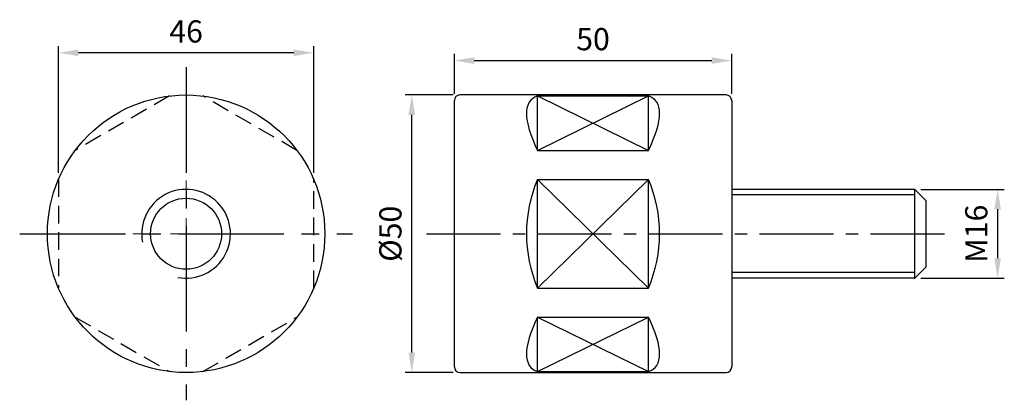
# Model space of a CAD drawing. Units: millimetres. Extents: x -30 to 148, y -30 to 39.
import ezdxf

# ---------------------------------------------------------------- set-up
doc = ezdxf.new("R2010")
doc.units = ezdxf.units.MM
for name, pattern in [('CENTER2', [28.575, 19.05, -3.175, 3.175, -3.175]), ('CL-5', [7, 5, -0.5, 1, -0.5]), ('DASHED2', [9.525, 6.35, -3.175])]:
    doc.linetypes.add(name, pattern=pattern)
for name, color, linetype in [('01', 4, 'Continuous'), ('CL', 1, 'CENTER2'), ('DASH', 8, 'DASHED2'), ('DIM', 6, 'Continuous'), ('G', 3, 'Continuous'), ('H', 2, 'Continuous'), ('W', 7, 'Continuous')]:
    doc.layers.add(name, color=color, linetype=linetype)
doc.layers.add('CLL', color=1, linetype='Continuous', lineweight=15)
doc.styles.add('TXT-1', font='txt.shx', dxfattribs={"width": 0.9, "bigfont": 'chineset.shx'})
doc.dimstyles.new('ISO-25', dxfattribs={"dimscale": 2, "dimtxt": 2, "dimasz": 1.8, "dimexe": 0.6, "dimexo": 0.6, "dimgap": 0.66666, "dimtad": 1, "dimdec": 3, "dimdsep": 46, "dimtxsty": 'TXT-1', "dimcen": -2.5, "dimclrd": 256, "dimclre": 256, "dimclrt": 3, "dimadec": 0, "dimazin": 0, "dimtfac": 0.8, "dimtdec": 3, "dimtmove": 0, "dimatfit": 3, "dimfxl": 0, "dimlwd": -1, "dimarcsym": 0})

# ---------------------------------------------------------------- blocks, each defined once
blk = doc.blocks.new('螺絲-M10')
at = {"layer": '01'}
blk.add_circle((0, 0), 4, dxfattribs=at)
at = {"layer": 'CLL', "linetype": 'CL-5', "ltscale": 3}
for p, q in [((0, 2.86), (0, 6)), ((0, -1.76), (0, 1.76)), ((-6, 0), (-2.86, 0)), ((-1.76, 0), (1.76, 0)), ((2.86, 0), (6, 0)), ((0, -6), (0, -2.86))]:
    blk.add_line(p, q, dxfattribs=at)
at = {"layer": 'G'}
blk.add_arc((0, 0), 5, 259.1931, 190.8069, dxfattribs=at)
blk = doc.blocks.new('*D9')
at = {"layer": 'Defpoints', "color": 0}
for p in [(-23, 32.6), (-23, 9.8), (23, 9.8)]:
    blk.add_point(p, dxfattribs=at)
at = {"layer": 'DIM', "lineweight": -2}
for p, q in [((-23, 11), (-23, 33.8)), ((23, 11), (23, 33.8))]:
    blk.add_line(p, q, dxfattribs=at)
at = {"layer": 'DIM'}
blk.add_line((19.4, 32.6), (-19.4, 32.6), dxfattribs=at)
for points in [[(-19.4, 33.2), (-19.4, 32), (-23, 32.6)], [(19.4, 33.2), (19.4, 32), (23, 32.6)]]:
    blk.add_solid(points, dxfattribs=at)
at = {"layer": 'DIM', "color": 3, "insert": (0, 35.93), "char_height": 4, "attachment_point": 5, "style": 'TXT-1'}
blk.add_mtext('46', dxfattribs=at)
blk = doc.blocks.new('*D10')
at = {"layer": 'Defpoints', "color": 0}
for p in [(98.36, 31.2), (48.36, 24), (98.36, 24)]:
    blk.add_point(p, dxfattribs=at)
at = {"layer": 'DIM', "lineweight": -2}
for p, q in [((48.36, 25.2), (48.36, 32.4)), ((98.36, 25.2), (98.36, 32.4))]:
    blk.add_line(p, q, dxfattribs=at)
at = {"layer": 'DIM'}
blk.add_line((51.96, 31.2), (94.76, 31.2), dxfattribs=at)
for points in [[(51.96, 31.8), (51.96, 30.6), (48.36, 31.2)], [(94.76, 31.8), (94.76, 30.6), (98.36, 31.2)]]:
    blk.add_solid(points, dxfattribs=at)
at = {"layer": 'DIM', "color": 3, "insert": (73.36, 34.54), "char_height": 4, "attachment_point": 5, "style": 'TXT-1'}
blk.add_mtext('50', dxfattribs=at)
blk = doc.blocks.new('*D11')
at = {"layer": 'Defpoints', "color": 0}
for p in [(40.69, 25), (49.36, 25), (49.36, -25)]:
    blk.add_point(p, dxfattribs=at)
at = {"layer": 'DIM', "lineweight": -2}
for p, q in [((48.16, 25), (39.49, 25)), ((48.16, -25), (39.49, -25))]:
    blk.add_line(p, q, dxfattribs=at)
at = {"layer": 'DIM'}
blk.add_line((40.69, -21.4), (40.69, 21.4), dxfattribs=at)
for points in [[(40.09, 21.4), (41.29, 21.4), (40.69, 25)], [(40.09, -21.4), (41.29, -21.4), (40.69, -25)]]:
    blk.add_solid(points, dxfattribs=at)
at = {"layer": 'DIM', "color": 3, "insert": (37.35, 0), "char_height": 4, "attachment_point": 5, "rotation": 90, "style": 'TXT-1'}
blk.add_mtext('%%C50', dxfattribs=at)
blk = doc.blocks.new('*D12')
at = {"layer": 'Defpoints', "color": 0}
for p in [(131.26, 8), (131.26, -8), (146.31, -8)]:
    blk.add_point(p, dxfattribs=at)
at = {"layer": 'DIM', "lineweight": -2}
for p, q in [((132.46, 8), (147.51, 8)), ((132.46, -8), (147.51, -8))]:
    blk.add_line(p, q, dxfattribs=at)
at = {"layer": 'DIM'}
blk.add_line((146.31, 4.4), (146.31, -4.4), dxfattribs=at)
for points in [[(145.71, 4.4), (146.91, 4.4), (146.31, 8)], [(145.71, -4.4), (146.91, -4.4), (146.31, -8)]]:
    blk.add_solid(points, dxfattribs=at)
at = {"layer": 'DIM', "color": 3, "insert": (142.98, 0), "char_height": 4, "attachment_point": 5, "rotation": 90, "style": 'TXT-1'}
blk.add_mtext('M16', dxfattribs=at)

msp = doc.modelspace()

# ---------------------------------------------------------------- linework, layer by layer
at = {"layer": '01'}
for p, q in [((131.3599, 7), (98.3599, 7)), ((131.3599, -7), (98.3599, -7))]:
    msp.add_line(p, q, dxfattribs=at)
at = {"layer": 'CL'}
for p, q in [((0, 30), (0, -30)), ((-30, 0), (30, 0))]:
    msp.add_line(p, q, dxfattribs=at)
at = {"layer": 'CL', "ltscale": 0.7}
msp.add_line((43.3599, 0), (138.3599, 0), dxfattribs=at)
at = {"layer": 'DASH', "ltscale": 0.5}
for p, q in [((-3.0147, 24.8176), (-19.9853, 15.0196)), ((19.9853, 15.0196), (3.0147, 24.8176)), ((-23, 9.798), (-23, -9.798)), ((23, -9.798), (23, 9.798)), ((-19.9853, -15.0196), (-3.0147, -24.8176)), ((3.0147, -24.8176), (19.9853, -15.0196))]:
    msp.add_line(p, q, dxfattribs=at)
at = {"layer": 'G', "ltscale": 25.4}
msp.add_line((83.3599, -24.8176), (83.3599, -15.0196), dxfattribs=at)
for centre, start, end in [((86.3599, 0), 156.926082, 203.073918), ((60.3599, 0), 336.926082, 23.073918)]:
    msp.add_arc(centre, 25, start, end, dxfattribs=at)
for centre, major_axis, start_param, end_param in [((86.3599, 0), (24.1481, -24.1481), 3.0006762, 3.80610788), ((60.3599, 0), (-24.1481, -24.1481), 2.47707742, 3.28250911), ((86.3599, 0), (24.1481, 24.1481), 2.47707742, 3.28250911), ((60.3599, 0), (-24.1481, 24.1481), 3.0006762, 3.80610788)]:
    msp.add_ellipse(centre, major_axis=major_axis, ratio=0.26794919, start_param=start_param, end_param=end_param, dxfattribs=at)
at = {"layer": 'H'}
for p, q in [((63.3599, 15.0196), (83.3599, 24.8176)), ((63.3599, 24.8176), (83.3599, 15.0196)), ((63.3599, -9.798), (83.3599, 9.798)), ((63.3599, 9.798), (83.3599, -9.798)), ((63.3599, -24.8176), (83.3599, -15.0196)), ((63.3599, -15.0196), (83.3599, -24.8176))]:
    msp.add_line(p, q, dxfattribs=at)
at = {"layer": 'W', "ltscale": 25.4}
for p, q in [((97.3599, 25), (49.3599, 25)), ((48.3599, -24), (48.3599, 24)), ((63.3599, 15.0196), (63.3599, 24.8176)), ((63.3599, 24.8176), (83.3599, 24.8176)), ((83.3599, 15.0196), (83.3599, 24.8176)), ((98.3599, 24), (98.3599, -24)), ((63.3599, 15.0196), (83.3599, 15.0196)), ((63.3599, -9.798), (63.3599, 9.798)), ((63.3599, 9.798), (83.3599, 9.798)), ((83.3599, -9.798), (83.3599, 9.798)), ((131.3599, 8), (131.2646, 8)), ((131.3599, -8), (131.3599, 8)), ((133.3599, 6), (131.3599, 8)), ((133.3599, 6), (133.3599, -6)), ((131.3599, -8), (133.3599, -6)), ((131.2646, -8), (131.3599, -8)), ((63.3599, -9.798), (83.3599, -9.798)), ((63.3599, -24.8176), (63.3599, -15.0196)), ((63.3599, -15.0196), (83.3599, -15.0196)), ((63.3599, -24.8176), (83.3599, -24.8176)), ((49.3599, -25), (97.3599, -25))]:
    msp.add_line(p, q, dxfattribs=at)
at = {"layer": 'W'}
for p, q in [((131.2646, 8), (98.3599, 8)), ((131.2646, -8), (98.3599, -8))]:
    msp.add_line(p, q, dxfattribs=at)
at = {"layer": 'W', "ltscale": 25.4}
msp.add_circle((0, 0), 25, dxfattribs=at)
for centre, start, end in [((49.3599, 24), 90, 180), ((97.3599, 24), 0, 90), ((49.3599, -24), 180, 270), ((97.3599, -24), 270, 0)]:
    msp.add_arc(centre, 1, start, end, dxfattribs=at)

# ---------------------------------------------------------------- block references
at = {"xscale": 1.600000000000364, "yscale": 1.600000000000364, "zscale": 1.600000000000364}
msp.add_blockref('螺絲-M10', (0, 0), dxfattribs=at)

# ---------------------------------------------------------------- dimensions: what is measured, and where the dimension line sits
at = {"layer": 'DIM'}
for base, p1, p2, picture, middle in [((-23, 32.6011), (23, 9.798), (-23, 9.798), '*D9', (0, 35.9344)), ((98.3599, 31.2029), (48.3599, 24), (98.3599, 24), '*D10', (73.3599, 34.5362))]:
    dim = msp.add_linear_dim(base=base, p1=p1, p2=p2, dimstyle='ISO-25', dxfattribs=at)
    dim.commit()
    dim.dimension.update_dxf_attribs({"geometry": picture, "text_midpoint": middle})
for base, p1, p2, text, picture, middle in [((40.6861, 25), (49.3599, -25), (49.3599, 25), '%%C<>', '*D11', (37.3528, 0)), ((146.3116, -8), (131.2646, 8), (131.2646, -8), 'M<>', '*D12', (142.9783, 0))]:
    dim = msp.add_linear_dim(base=base, p1=p1, p2=p2, angle=90, text=text, dimstyle='ISO-25', dxfattribs=at)
    dim.commit()
    dim.dimension.update_dxf_attribs({"geometry": picture, "text_midpoint": middle})

doc.saveas('drawing.dxf')
